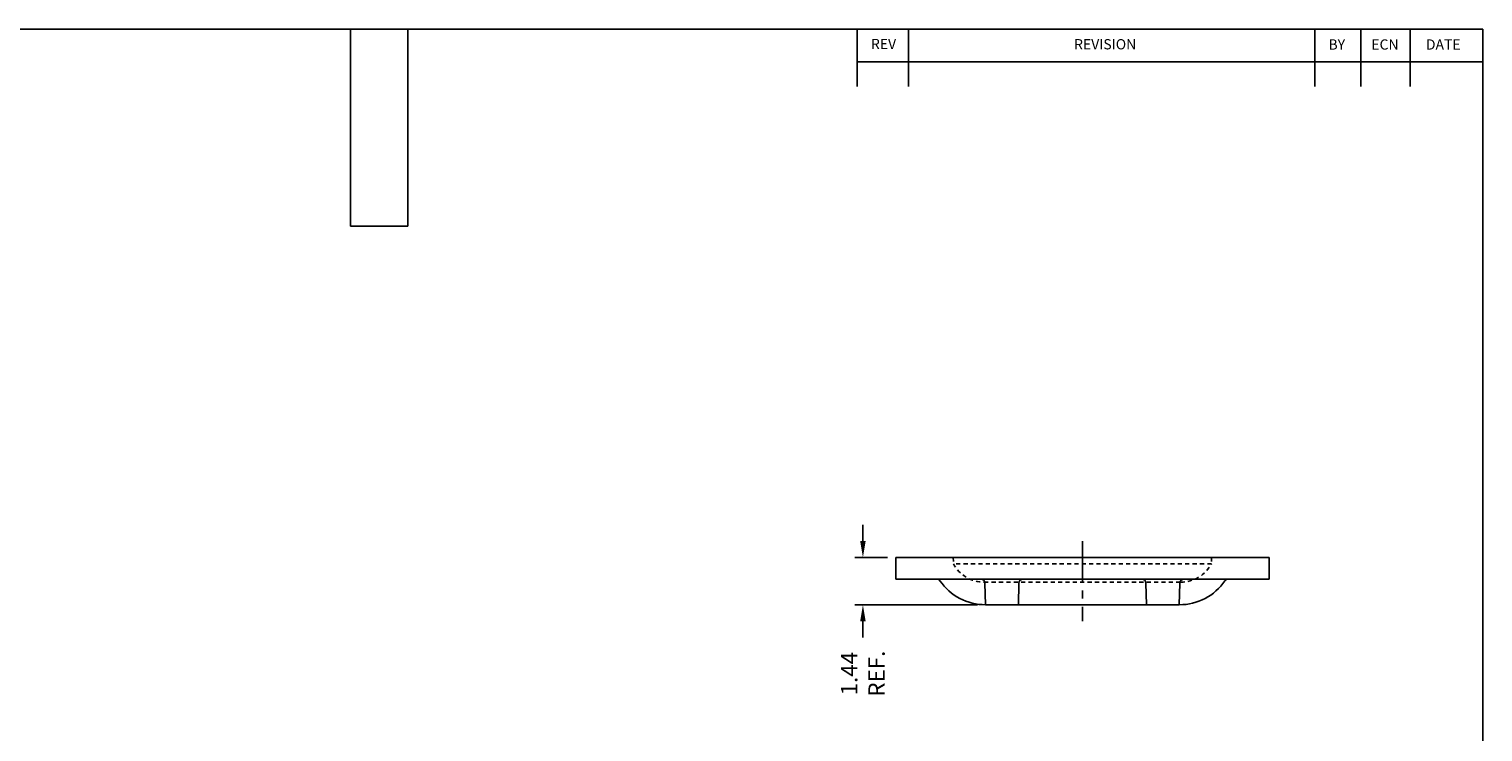
# Model space of a CAD drawing. Extents: x 0 to 78.5, y 0 to 62.8.
# Drawn here: x 34.2 to 78.5, y 41.3 to 62.8 of the extents above; entities that cross this region are included whole.
import ezdxf
from ezdxf.enums import TextEntityAlignment as Align

# ---------------------------------------------------------------- set-up
doc = ezdxf.new("R2010")
doc.units = 0
doc.header["$LTSCALE"] = 0.5
doc.header["$MEASUREMENT"] = 0
doc.linetypes.add('CENTER', pattern=[2, 1.25, -0.25, 0.25, -0.25])
doc.linetypes.add('HIDDEN', pattern=[0.375, 0.25, -0.125])
doc.layers.get('0').update_dxf_attribs({"linetype": 'CONTINUOUS'})
doc.layers.get('DEFPOINTS').update_dxf_attribs({"linetype": 'CONTINUOUS'})
for name, color, linetype in [('CENTER', 1, 'CENTER'), ('CSIZE$0$BORDER', 170, 'CONTINUOUS'), ('DIM', 3, 'CONTINUOUS'), ('HIDDEN', 2, 'HIDDEN')]:
    doc.layers.add(name, color=color, linetype=linetype)
doc.styles.add('CSIZE$0$ROMANC', font='romanc')
doc.styles.add('ROMANS', font='ROMANS.SHX')
doc.dimstyles.new('MACH2$0', dxfattribs={"dimscale": 4, "dimtxt": 0.125, "dimasz": 0.125, "dimexe": 0.0625, "dimexo": 0.0625, "dimgap": 0.09, "dimtad": 0, "dimzin": 4, "dimdsep": 46, "dimtxsty": 'ROMANS', "dimcen": 0.09, "dimadec": 0, "dimazin": 0, "dimtfac": 0.625, "dimtofl": 0, "dimtmove": 0, "dimatfit": 3, "dimfxl": 0, "dimtolj": 1, "dimtzin": 4, "dimarcsym": 0})

# ---------------------------------------------------------------- blocks, each defined once
blk = doc.blocks.new('CSIZE')
at = {"layer": 'CSIZE$0$BORDER'}
for p, q in [((0, 15.688), (19.625, 15.688)), ((11, 14.188), (11, 15.688)), ((11.438, 14.188), (11.438, 15.688)), ((14.86, 15.688), (14.86, 15.25)), ((15.25, 15.688), (15.25, 15.25)), ((18.344, 15.688), (18.344, 15.25)), ((18.696, 15.688), (18.696, 15.25)), ((19.071, 15.688), (19.071, 15.25)), ((19.625, 15.688), (19.625, 0)), ((14.86, 15.438), (19.625, 15.438)), ((11, 14.188), (11.438, 14.188))]:
    blk.add_line(p, q, dxfattribs=at)
at = {"layer": 'CSIZE$0$BORDER', "style": 'CSIZE$0$ROMANC'}
for s, p in [('REV', (15.06, 15.564)), ('REVISION', (16.748, 15.562)), ('BY', (18.512, 15.56)), ('ECN', (18.879, 15.56)), ('DATE', (19.323, 15.56))]:
    blk.add_text(s, height=0.0781, dxfattribs=at).set_placement(p, align=Align.MIDDLE)
blk = doc.blocks.new('*D2')
at = {"layer": 'DEFPOINTS', "color": 0}
for p in [(60.612, 46.656), (59.612, 45.219), (63.348, 45.219)]:
    blk.add_point(p, dxfattribs=at)
at = {"layer": 'DIM', "color": 0, "lineweight": -2}
for p, q in [((59.612, 47.156), (59.612, 47.656)), ((60.362, 46.656), (59.362, 46.656)), ((63.098, 45.219), (59.362, 45.219)), ((59.612, 44.719), (59.612, 44.219))]:
    blk.add_line(p, q, dxfattribs=at)
at = {"layer": 'DIM', "color": 0}
for points in [[(59.529, 47.156), (59.695, 47.156), (59.612, 46.656)], [(59.529, 44.719), (59.695, 44.719), (59.612, 45.219)]]:
    blk.add_solid(points, dxfattribs=at)
at = {"layer": 'DIM', "color": 0, "insert": (59.612, 43.121), "char_height": 0.5, "attachment_point": 5, "rotation": 90, "style": 'ROMANS'}
blk.add_mtext('\\A1;{1.44}\\P{REF.}', dxfattribs=at)

msp = doc.modelspace()

# ---------------------------------------------------------------- linework, layer by layer
for p, q in [((71.987015, 46.65625), (60.612015, 46.65625)), ((60.612015, 46), (60.612015, 46.65625)), ((71.987015, 46), (71.987015, 46.65625)), ((71.987015, 46), (60.612015, 46)), ((63.34802, 45.21875), (63.33075, 45.878272)), ((64.34802, 45.21875), (64.365291, 45.878272)), ((68.25101, 45.21875), (68.23374, 45.878272)), ((69.25101, 45.21875), (69.26828, 45.878272)), ((69.25101, 45.21875), (63.34802, 45.21875))]:
    msp.add_line(p, q)
for centre, radius, start, end in [((61.85749, 45.875), 0.125, 34.6781196, 90), ((63.34802, 46.90625), 1.6875, 214.6781196, 270), ((63.205793, 45.875), 0.125, 1.5, 90), ((64.490248, 45.875), 0.125, 90, 178.5), ((68.108783, 45.875), 0.125, 1.5, 90), ((69.25101, 46.90625), 1.6875, 270, 325.3218804), ((69.393237, 45.875), 0.125, 90, 178.5), ((70.74154, 45.875), 0.125, 90, 145.3218804)]:
    msp.add_arc(centre, radius, start, end)
at = {"layer": 'CENTER', "ltscale": 2}
msp.add_line((66.299515, 47.15625), (66.299515, 44.71875), dxfattribs=at)
at = {"layer": 'HIDDEN'}
for p, q in [((62.36447, 46.65625), (62.36938, 46.46875)), ((70.23456, 46.65625), (70.22965, 46.46875)), ((70.22965, 46.46875), (62.36938, 46.46875)), ((63.30688, 45.90625), (69.29215, 45.90625))]:
    msp.add_line(p, q, dxfattribs=at)
for centre, start, end in [((63.30688, 46.96875), 208.0724869, 270), ((69.29215, 46.96875), 270, 331.9275131)]:
    msp.add_arc(centre, 1.0625, start, end, dxfattribs=at)

# ---------------------------------------------------------------- block references
at = {"xscale": 4, "yscale": 4, "zscale": 4}
msp.add_blockref('CSIZE', (0, 0), dxfattribs=at)

# ---------------------------------------------------------------- dimensions: what is measured, and where the dimension line sits
at = {"layer": 'DIM'}
dim = msp.add_linear_dim(base=(59.612015, 45.21875), p1=(60.612015, 46.65625), p2=(63.34802, 45.21875), angle=90, text='{<>}\\P{REF.}', dimstyle='MACH2$0', override={"dimscale": 4}, dxfattribs=at)
dim.commit()
dim.dimension.update_dxf_attribs({"geometry": '*D2', "text_midpoint": (59.612015, 43.120655)})

doc.saveas('drawing.dxf')
